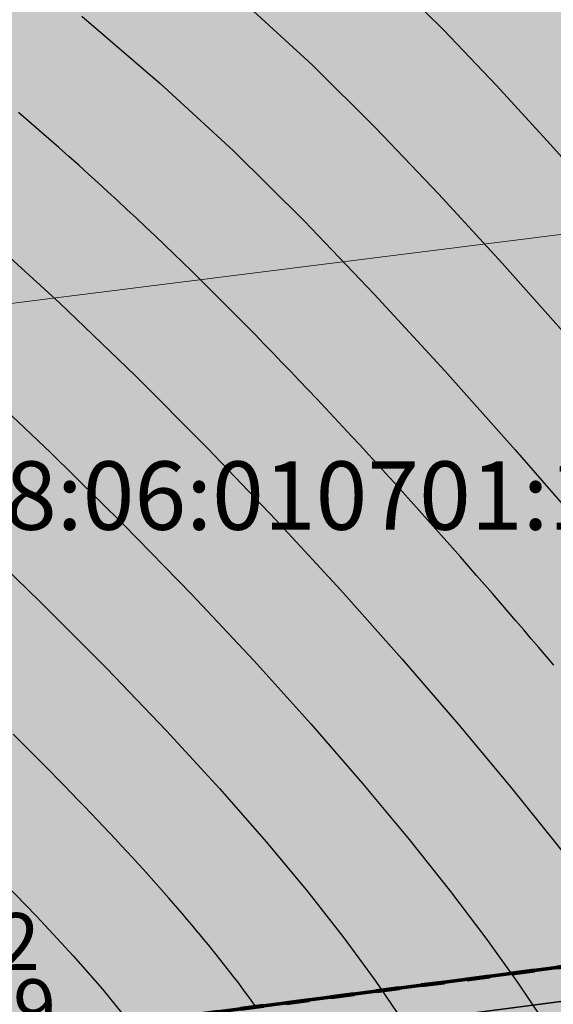
# Model space of a CAD drawing. Units: metres. Extents: x 3325067 to 6657753, y 371267 to 749989.
# Drawn here: x 3329063 to 3329087, y 374840 to 374883 of the extents above; entities that cross this region are included whole.
import ezdxf

# ---------------------------------------------------------------- set-up
doc = ezdxf.new("R2010")
doc.units = ezdxf.units.M
doc.linetypes.add('STRIH', pattern=[2, 1, -1])
for name, color, linetype in [('38', 56, 'Continuous'), ('Горизонтали--MAJ', 22, 'Continuous'), ('Горизонтали--MIN', 32, 'Continuous'), ('Поворотные точки ЗУ', 7, 'Continuous')]:
    doc.layers.add(name, color=color, linetype=linetype)
for name, color, linetype, lineweight in [('зем уч', 250, 'Continuous', 30), ('зем. населен пунктов', 31, 'Continuous', 60), ('ЗРО', 5, 'Continuous', 70), ('КрЛ', 250, 'Continuous', 70), ('ОхрзВодовода', 112, 'Continuous', 30), ('ОхрЗОсущ ВЛ', 252, 'Continuous', 30), ('Терр ПП', 1, 'STRIH', 140)]:
    doc.layers.add(name, color=color, linetype=linetype, lineweight=lineweight)
doc.styles.get("Standard").update_dxf_attribs({"font": 'isocpeui.ttf', "height": 3})
doc.styles.add('Times New Roman', font='times.ttf')

msp = doc.modelspace()

# ---------------------------------------------------------------- hatches: boundary and pattern name
at = {"layer": 'зем. населен пунктов'}
h = msp.add_hatch(color=256, dxfattribs=at)
h.dxf.hatch_style = 1
h.paths.add_polyline_path([(3328648.08, 375099.479), (3328646.31, 375091.959), (3328661.84, 375062.799), (3328703.84, 375011.149), (3328706.66, 374898.359), (3328724.44, 374887.889), (3328755.45, 374876.059), (3328768.55, 374850.319), (3328765.09, 374735.759), (3328780.99, 374554.059), (3328749.21, 374504.669), (3328765.96, 374478.959), (3328775.854, 374461.711), (3328790.9, 374431.729), (3328929.918, 374390.957), (3328942.709, 374386.697), (3328945.669, 374385.513), (3329038.443, 374333.048), (3329069.98, 374331.159), (3329154.028, 374326.16), (3329202.501, 374312.408), (3329300.78, 374299.859), (3329301.43, 374302.459), (3329416.62, 374305.939), (3329556.51, 374336.649), (3329556.61, 374333.719), (3329695.31, 374365.969), (3329858.963, 374376.245), (3329902.99, 374379.009), (3330020.85, 374374.439), (3330089.851, 374390.232), (3330159.02, 374381.929), (3330199.29, 374393.699), (3330231.642, 374407.34), (3330232.6, 374404.809), (3330262.07, 374390.659), (3330402.49, 374420.389), (3330398.84, 374429.749), (3330525.22, 374467.409), (3330581.9, 374494.699), (3330424.08, 374874.419), (3330302.9, 374830.459), (3330267.68, 374815.369), (3330245.3, 374803.859), (3330206.31, 375031.465), (3330210.92, 375178.469), (3330195.46, 375199.819), (3330127.4, 375175.059), (3330067.02, 375163.109), (3330044.8, 375170.289), (3330041.73, 375191.879), (3330056.77, 375207.489), (3330535.278, 375294.287), (3330396.963, 375543.579), (3328509.617, 375366.4), (3328557.02, 375085.429)])
at = {"layer": 'ОхрзВодовода', "transparency": 33554556}
h = msp.add_hatch(dxfattribs=at)
h.set_pattern_fill('ANSI31', color=256, scale=20)
h.set_pattern_definition([(45, (0, 0), (-1.767766953, 1.767766953), [])])
edge = h.paths.add_edge_path()
edge.add_arc((3328981.306, 375077.936), 5, 3.7239, 183.7239)
edge.add_line((3328976.317, 375077.611), (3328982.272, 374986.105))
edge.add_line((3328982.272, 374986.105), (3328999.203, 374828.704))
edge.add_arc((3329004.174, 374829.239), 5, 186.1392, 366.1392)
edge.add_line((3329009.145, 374829.774), (3328992.238, 374986.965))
edge.add_line((3328992.238, 374986.965), (3328986.295, 375078.261))
edge = h.paths.add_edge_path()
edge.add_arc((3328776.169, 375123.783), 5, 2.6069, 182.6069)
edge.add_line((3328771.174, 375123.556), (3328771.601, 375114.192))
edge.add_line((3328771.601, 375114.192), (3328771.475, 375084.199))
edge.add_arc((3328776.475, 375084.178), 5, 179.7603, 359.7603)
edge.add_line((3328781.475, 375084.157), (3328781.601, 375114.398))
edge.add_line((3328781.601, 375114.398), (3328781.164, 375124.01))
edge = h.paths.add_edge_path()
edge.add_arc((3329452.488, 374428.197), 5, 192.3235, 372.3235)
edge.add_line((3329457.373, 374429.264), (3329442.756, 374496.17))
edge.add_line((3329442.756, 374496.17), (3329427.975, 374554.988))
edge.add_line((3329427.975, 374554.988), (3329400.625, 374635.98))
edge.add_line((3329400.625, 374635.98), (3329387.209, 374678.072))
edge.add_line((3329387.209, 374678.072), (3329365.854, 374741.986))
edge.add_line((3329365.854, 374741.986), (3329350.002, 374791.913))
edge.add_line((3329350.002, 374791.913), (3329337.487, 374830.466))
edge.add_line((3329337.487, 374830.466), (3329327.12, 374866.436))
edge.add_line((3329327.12, 374866.436), (3329305.331, 374937.86))
edge.add_arc((3329300.549, 374936.401), 5, 16.9646, 196.9646)
edge.add_line((3329295.767, 374934.942), (3329317.532, 374863.592))
edge.add_line((3329317.532, 374863.592), (3329327.925, 374827.536))
edge.add_line((3329327.925, 374827.536), (3329340.48, 374788.857))
edge.add_line((3329340.48, 374788.857), (3329356.346, 374738.888))
edge.add_line((3329356.346, 374738.888), (3329377.703, 374674.968))
edge.add_line((3329377.703, 374674.968), (3329391.123, 374632.862))
edge.add_line((3329391.123, 374632.862), (3329418.373, 374552.166))
edge.add_line((3329418.373, 374552.166), (3329433.02, 374493.884))
edge.add_line((3329433.02, 374493.884), (3329447.603, 374427.13))
edge = h.paths.add_edge_path()
edge.add_arc((3329436.177, 374882.391), 5, 18.8094, 198.8094, ccw=False)
edge.add_line((3329440.91, 374884.003), (3329459.88, 374828.309))
edge.add_line((3329459.88, 374828.309), (3329473.191, 374791.318))
edge.add_line((3329473.191, 374791.318), (3329496.225, 374728.443))
edge.add_line((3329496.225, 374728.443), (3329524.471, 374651.299))
edge.add_line((3329524.471, 374651.299), (3329565.977, 374511.769))
edge.add_arc((3329561.185, 374510.343), 5, -163.4338, 16.5662, ccw=False)
edge.add_line((3329556.393, 374508.917), (3329514.975, 374648.151))
edge.add_line((3329514.975, 374648.151), (3329486.835, 374725.003))
edge.add_line((3329486.835, 374725.003), (3329463.791, 374787.906))
edge.add_line((3329463.791, 374787.906), (3329450.442, 374825.003))
edge.add_line((3329450.442, 374825.003), (3329431.444, 374880.779))
edge = h.paths.add_edge_path()
edge.add_arc((3329585.47, 375063.605), 5, 21.8128, 201.8128, ccw=False)
edge.add_line((3329590.112, 375065.463), (3329615.554, 375001.895))
edge.add_line((3329615.554, 375001.895), (3329640.68, 374936.077))
edge.add_line((3329640.68, 374936.077), (3329665.216, 374870.26))
edge.add_line((3329665.216, 374870.26), (3329688.717, 374807.629))
edge.add_line((3329688.717, 374807.629), (3329715.173, 374739.766))
edge.add_line((3329715.173, 374739.766), (3329739.814, 374677.711))
edge.add_line((3329739.814, 374677.711), (3329811.854, 374497.322))
edge.add_line((3329811.854, 374497.322), (3329834.755, 374435.639))
edge.add_line((3329834.755, 374435.639), (3329837.178, 374404.525))
edge.add_arc((3329832.193, 374404.137), 5, -175.5466, 4.4534, ccw=False)
edge.add_line((3329827.208, 374403.749), (3329824.893, 374433.469))
edge.add_line((3329824.893, 374433.469), (3329802.522, 374493.726))
edge.add_line((3329802.522, 374493.726), (3329730.524, 374674.011))
edge.add_line((3329730.524, 374674.011), (3329705.867, 374736.104))
edge.add_line((3329705.867, 374736.104), (3329679.377, 374804.057))
edge.add_line((3329679.377, 374804.057), (3329655.85, 374866.756))
edge.add_line((3329655.85, 374866.756), (3329631.324, 374932.547))
edge.add_line((3329631.324, 374932.547), (3329606.24, 374998.253))
edge.add_line((3329606.24, 374998.253), (3329580.828, 375061.747))
edge = h.paths.add_edge_path()
edge.add_arc((3329501.41, 374996.681), 5, 19.1349, 199.1349, ccw=False)
edge.add_line((3329506.134, 374998.32), (3329529.809, 374930.083))
edge.add_line((3329529.809, 374930.083), (3329540.906, 374896.992))
edge.add_line((3329540.906, 374896.992), (3329598.626, 374739.414))
edge.add_line((3329598.626, 374739.414), (3329623.681, 374672.719))
edge.add_line((3329623.681, 374672.719), (3329665.77, 374550.764))
edge.add_line((3329665.77, 374550.764), (3329707.777, 374430.242))
edge.add_arc((3329703.056, 374428.596), 5, -160.7843, 19.2157, ccw=False)
edge.add_line((3329698.335, 374426.95), (3329656.322, 374547.488))
edge.add_line((3329656.322, 374547.488), (3329614.273, 374669.329))
edge.add_line((3329614.273, 374669.329), (3329589.25, 374735.936))
edge.add_line((3329589.25, 374735.936), (3329531.468, 374893.682))
edge.add_line((3329531.468, 374893.682), (3329520.345, 374926.855))
edge.add_line((3329520.345, 374926.855), (3329496.686, 374995.042))
at = {"layer": 'ОхрЗОсущ ВЛ', "transparency": 33554556}
h = msp.add_hatch(dxfattribs=at)
h.set_pattern_fill('ANSI37', color=256, scale=20)
h.set_pattern_definition([(45, (0, 0), (-1.767766953, 1.767766953), []), (135, (0, 0), (-1.767766953, -1.767766953), [])])
h.paths.add_polyline_path([(3329189.313, 374957.813), (3329158.012, 375147.128), (3329274.566, 375142.661), (3329293.003, 375001.952, 1), (3329297.465, 375002.537), (3329278.534, 375147.013), (3329157.262, 375151.66), (3329157.157, 375152.299), (3329066.773, 375128.023), (3329061.774, 375127.884), (3328970.945, 375121.359), (3328877.803, 375116.62), (3328785.207, 375108.175), (3328696.838, 375100.972, 1), (3328697.204, 375096.486), (3328785.595, 375103.691), (3328878.121, 375112.13), (3328971.221, 375116.867), (3329057.552, 375123.07), (3329104.069, 374838.619), (3329222.999, 374854.09), (3329326.194, 374482.862), (3329340.657, 374418.4, 0.999908), (3329345.049, 374419.385), (3329332.433, 374476.054), (3329387.067, 374480.265), (3329447.606, 374487.562), (3329452.628, 374459.475, 1), (3329457.058, 374460.267), (3329452.081, 374488.1), (3329554.215, 374500.333), (3329577.229, 374425.73, 1), (3329581.529, 374427.056), (3329558.728, 374500.97), (3329624.437, 374508.695), (3329683.273, 374512.111), (3329791.573, 374519.344), (3329821.482, 374440.645, 1.000001), (3329825.688, 374442.244), (3329795.176, 374522.531), (3329720.619, 374710.977), (3329648.152, 374902.463), (3329613.011, 375000.844), (3329575.783, 375101.248), (3329581.248, 375109.937), (3329587.272, 375114.068), (3329585.433, 375123.159), (3329581.022, 375162.258, 1), (3329576.55, 375161.753), (3329580.983, 375122.459), (3329582.271, 375116.094), (3329577.935, 375113.121), (3329572.032, 375103.737), (3329477.061, 375102.197), (3329525.7, 374936.496), (3329540.333, 374900.346), (3329532.923, 374899.364), (3329480.196, 374896.506), (3329449.922, 374892.239), (3329422.649, 374887.851), (3329331.626, 374874.115), (3329329.22, 374869.039), (3329255.535, 374862.95), (3329226.097, 374859.036)])
h.paths.add_polyline_path([(3329062.33, 375123.285), (3329068.091, 375123.458), (3329153.326, 375146.352), (3329184.702, 374956.586), (3329221.175, 374858.643), (3329108.015, 374843.922)], flags=16)
h.paths.add_polyline_path([(3329227.507, 374854.679), (3329256.017, 374858.474), (3329329.103, 374864.514), (3329358.713, 374772.495), (3329403.129, 374633.667), (3329419.906, 374583.751), (3329446.63, 374493.321), (3329556.084, 374509.923), (3329534.372, 374579.232), (3329528.768, 374598.466), (3329518.51, 374627.258), (3329510.138, 374638.844), (3329551.156, 374644.429, 0.801238), (3329550.413, 374649.879), (3329507.91, 374644.092), (3329499.431, 374683.597), (3329429.394, 374882.735), (3329428.238, 374883.684), (3329450.668, 374887.295), (3329480.681, 374891.525), (3329533.387, 374894.382), (3329541.702, 374895.484), (3329554.374, 374861.696), (3329581.927, 374789.971), (3329613.603, 374700.832), (3329717.164, 374707.479), (3329789.858, 374523.74), (3329682.992, 374516.602), (3329624.044, 374513.18), (3329557.823, 374505.297), (3329451.757, 374492.595), (3329386.625, 374484.744), (3329331.232, 374480.475)], flags=16)
h.paths.add_polyline_path([(3329333.381, 374866.727), (3329334.836, 374869.797), (3329420.97, 374882.865), (3329424.927, 374879.61), (3329494.367, 374682.17), (3329502.744, 374643.142), (3329461.003, 374637.558), (3329454.171, 374643.725), (3329429.495, 374640.238), (3329407.007, 374637.133), (3329363.235, 374773.946)], flags=16)
h.paths.add_polyline_path([(3329483.376, 375097.549), (3329571.558, 375098.979), (3329608.548, 374999.219), (3329643.694, 374900.823), (3329714.984, 374712.448), (3329617.225, 374706.319), (3329586.852, 374791.792), (3329559.282, 374863.56), (3329545.838, 374899.405), (3329530.191, 374938.06)], flags=16)
h.paths.add_polyline_path([(3329408.598, 374632.305), (3329430.186, 374635.286), (3329452.556, 374638.447), (3329459.371, 374632.295), (3329504.608, 374638.347), (3329514.264, 374625.022), (3329524.246, 374597.004), (3329529.825, 374577.857), (3329549.895, 374513.789), (3329450.012, 374498.639), (3329424.436, 374585.182)], flags=16)

# ---------------------------------------------------------------- linework, layer by layer
at = {"layer": '38', "color": 56, "lineweight": 20}
for points in [[(3329084.11, 374941.82, -111111), (3329091.28, 374908.52, -111111), (3329098.45, 374875.22, -111111), (3329105.46, 374842.56, -111111), (3329058.2, 374836.38, -111111), (3329058.76, 374833.43, -111111), (3329271.79, 374861.28, -111111), (3329270.98, 374864.17, -111111), (3329223.74, 374858.03, -111111), (3329215.6, 374889.87, -111111), (3329206.85, 374924, -111111), (3329198.12, 374958.13, -111111), (3329186.24, 374956.43, -111111), (3329194.95, 374922.41, -111111), (3329203.37, 374888.34, -111111), (3329211.85, 374856.47, -111111), (3329164.61, 374850.3, -111111), (3329117.36, 374844.12, -111111), (3329110.37, 374876.71, -111111), (3329103.17, 374910.12, -111111), (3329095.99, 374943.52, -111111), (3329084.11, 374941.82, -111111)], [(3329084.11, 374941.82, -111111), (3329091.28, 374908.52, -111111), (3329098.45, 374875.22, -111111), (3329105.46, 374842.56, -111111), (3329058.2, 374836.38, -111111), (3329058.76, 374833.43, -111111), (3329271.79, 374861.28, -111111), (3329270.98, 374864.17, -111111), (3329223.74, 374858.03, -111111), (3329215.6, 374889.87, -111111), (3329206.85, 374924, -111111), (3329198.12, 374958.13, -111111), (3329186.24, 374956.43, -111111), (3329194.95, 374922.41, -111111), (3329203.37, 374888.34, -111111), (3329211.85, 374856.47, -111111), (3329164.61, 374850.3, -111111), (3329117.36, 374844.12, -111111), (3329110.37, 374876.71, -111111), (3329103.17, 374910.12, -111111), (3329095.99, 374943.52, -111111), (3329084.11, 374941.82, -111111)], [(3329045.4, 374902.38, -111111), (3329051.8, 374869.38, -111111), (3329098.45, 374875.22, -111111), (3329091.28, 374908.52, -111111), (3329045.4, 374902.38, -111111)], [(3329045.4, 374902.38, -111111), (3329051.8, 374869.38, -111111), (3329098.45, 374875.22, -111111), (3329091.28, 374908.52, -111111), (3329045.4, 374902.38, -111111)], [(3329051.8, 374869.38, -111111), (3329058.2, 374836.38, -111111), (3329105.46, 374842.56, -111111), (3329098.45, 374875.22, -111111), (3329051.8, 374869.38, -111111)], [(3329051.8, 374869.38, -111111), (3329058.2, 374836.38, -111111), (3329105.46, 374842.56, -111111), (3329098.45, 374875.22, -111111), (3329051.8, 374869.38, -111111)]]:
    msp.add_polyline3d(points, dxfattribs=at)
at = {"layer": 'Горизонтали--MAJ'}
for points in [[(3329086.611, 374854.891), (3329086.285, 374855.276), (3329085.955, 374855.663), (3329085.623, 374856.052), (3329085.288, 374856.444), (3329084.95, 374856.837), (3329084.609, 374857.232), (3329084.266, 374857.629), (3329083.92, 374858.028), (3329083.572, 374858.428), (3329083.221, 374858.829), (3329082.868, 374859.232), (3329082.513, 374859.636), (3329082.156, 374860.041), (3329081.796, 374860.447), (3329081.435, 374860.854), (3329081.071, 374861.261), (3329080.706, 374861.669), (3329080.339, 374862.078), (3329079.97, 374862.487), (3329079.6, 374862.896), (3329079.228, 374863.305), (3329078.854, 374863.714), (3329078.479, 374864.123), (3329078.103, 374864.532), (3329077.725, 374864.94), (3329077.346, 374865.348), (3329076.966, 374865.756), (3329076.585, 374866.163), (3329076.203, 374866.569), (3329075.82, 374866.974), (3329075.435, 374867.378), (3329075.05, 374867.782), (3329074.664, 374868.184), (3329074.276, 374868.585), (3329073.888, 374868.985), (3329073.498, 374869.385), (3329073.108, 374869.783), (3329072.716, 374870.18), (3329072.322, 374870.576), (3329071.927, 374870.971), (3329071.531, 374871.366), (3329071.132, 374871.759), (3329070.732, 374872.152), (3329070.331, 374872.543), (3329069.927, 374872.934), (3329069.521, 374873.325), (3329069.113, 374873.714), (3329068.702, 374874.103), (3329068.289, 374874.492), (3329067.874, 374874.88), (3329067.456, 374875.268), (3329067.035, 374875.655), (3329066.611, 374876.042), (3329066.185, 374876.428), (3329065.755, 374876.814), (3329065.322, 374877.2), (3329064.886, 374877.586), (3329064.446, 374877.971), (3329064.003, 374878.357), (3329063.556, 374878.742), (3329063.106, 374879.128)], [(3329073.566, 374839.872), (3329073.435, 374840.054), (3329073.3, 374840.238), (3329073.163, 374840.424), (3329073.023, 374840.613), (3329072.88, 374840.803), (3329072.734, 374840.996), (3329072.585, 374841.191), (3329072.432, 374841.389), (3329072.276, 374841.589), (3329072.117, 374841.792), (3329071.955, 374841.997), (3329071.789, 374842.204), (3329071.619, 374842.415), (3329071.446, 374842.628), (3329071.269, 374842.844), (3329071.088, 374843.062), (3329070.903, 374843.284), (3329070.715, 374843.508), (3329070.522, 374843.736), (3329070.325, 374843.966), (3329070.125, 374844.199), (3329069.92, 374844.436), (3329069.71, 374844.676), (3329069.497, 374844.919), (3329069.279, 374845.165), (3329069.056, 374845.415), (3329068.829, 374845.668), (3329068.597, 374845.924), (3329068.361, 374846.184), (3329068.12, 374846.448), (3329067.874, 374846.715), (3329067.623, 374846.986), (3329067.367, 374847.261), (3329067.106, 374847.539), (3329066.839, 374847.821), (3329066.568, 374848.107), (3329066.291, 374848.397), (3329066.009, 374848.691), (3329065.722, 374848.989), (3329065.429, 374849.291), (3329065.131, 374849.598), (3329064.827, 374849.908), (3329064.517, 374850.223), (3329064.201, 374850.542), (3329063.88, 374850.865), (3329063.553, 374851.193), (3329063.219, 374851.525), (3329062.88, 374851.862)]]:
    msp.add_lwpolyline(points, dxfattribs=at)
at = {"layer": 'Горизонтали--MIN'}
for points in [[(3329029.386, 374896.845), (3329034.799, 374893.575), (3329039.998, 374890.272), (3329044.873, 374886.979), (3329049.424, 374883.704), (3329053.676, 374880.446), (3329057.657, 374877.207), (3329061.392, 374873.984), (3329064.91, 374870.779), (3329068.235, 374867.591), (3329071.395, 374864.42), (3329074.408, 374861.271), (3329077.265, 374858.175), (3329079.945, 374855.167), (3329082.431, 374852.283), (3329084.705, 374849.559), (3329086.747, 374847.031), (3329088.539, 374844.735), (3329090.063, 374842.707), (3329091.31, 374840.97), (3329092.306, 374839.502)], [(3329030.812, 374890.816), (3329035.774, 374887.576), (3329040.541, 374884.263), (3329045.093, 374880.902), (3329049.426, 374877.517), (3329053.539, 374874.13), (3329057.428, 374870.766), (3329061.091, 374867.449), (3329064.526, 374864.201), (3329067.73, 374861.046), (3329070.7, 374858.006), (3329073.438, 374855.094), (3329075.944, 374852.322), (3329078.219, 374849.701), (3329080.264, 374847.242), (3329082.08, 374844.958), (3329083.667, 374842.859), (3329085.027, 374840.957), (3329086.165, 374839.26)], [(3329031.55, 374884.88), (3329036.209, 374881.547), (3329040.761, 374878.1), (3329045.176, 374874.587), (3329049.42, 374871.054), (3329053.463, 374867.548), (3329057.273, 374864.118), (3329060.817, 374860.81), (3329064.065, 374857.672), (3329066.992, 374854.741), (3329069.611, 374852.015), (3329071.941, 374849.483), (3329074.002, 374847.132), (3329075.813, 374844.952), (3329077.395, 374842.931), (3329078.768, 374841.057), (3329079.952, 374839.319)], [(3329079.398, 374885.09), (3329081.763, 374882.754), (3329084.097, 374880.31), (3329086.468, 374877.724), (3329088.872, 374875.029), (3329091.285, 374872.275), (3329093.68, 374869.514), (3329096.035, 374866.795), (3329098.324, 374864.169), (3329100.522, 374861.687), (3329102.606, 374859.399), (3329104.554, 374857.344), (3329106.366, 374855.513), (3329108.046, 374853.884), (3329109.597, 374852.439), (3329111.023, 374851.156), (3329112.328, 374850.014), (3329113.515, 374848.993), (3329114.588, 374848.072), (3329115.552, 374847.233), (3329116.412, 374846.467), (3329117.177, 374845.769)], [(3329073.082, 374883.887), (3329076.012, 374881.201), (3329078.802, 374878.446), (3329081.554, 374875.563), (3329084.35, 374872.513), (3329087.171, 374869.346)], [(3329065.893, 374883.359), (3329069.322, 374880.42), (3329072.546, 374877.44), (3329075.652, 374874.371), (3329078.725, 374871.167), (3329081.824, 374867.801), (3329084.918, 374864.336), (3329087.948, 374860.856), (3329090.856, 374857.447), (3329093.587, 374854.193), (3329096.082, 374851.178), (3329098.284, 374848.487), (3329100.136, 374846.205), (3329101.599, 374844.39), (3329102.716, 374842.993), (3329103.546, 374841.94), (3329104.15, 374841.154), (3329104.59, 374840.563), (3329104.924, 374840.089), (3329105.214, 374839.659)], [(3329032.099, 374872.497), (3329036.676, 374868.727), (3329041.184, 374864.901), (3329045.534, 374861.113), (3329049.636, 374857.457), (3329053.4, 374854.03), (3329056.735, 374850.925), (3329059.575, 374848.214), (3329061.95, 374845.876), (3329063.911, 374843.87), (3329065.512, 374842.15), (3329066.805, 374840.675), (3329067.843, 374839.401)]]:
    msp.add_lwpolyline(points, dxfattribs=at)
at = {"layer": 'зем уч', "elevation": -111111}
msp.add_lwpolyline([(3329098.45, 374875.22), (3329096.911, 374875.027), (3329103.614, 374843.832), (3329058.323, 374837.911), (3329057.908, 374837.885), (3329058.2, 374836.38), (3329105.46, 374842.56)], close=True, dxfattribs=at)
at = {"layer": 'зем уч'}
msp.add_polyline3d([(3329084.11, 374941.82, -111111), (3329091.28, 374908.52, -111111), (3329098.45, 374875.22, -111111), (3329105.46, 374842.56, -111111), (3329058.2, 374836.38, -111111), (3329058.76, 374833.43, -111111), (3329271.79, 374861.28, -111111), (3329270.98, 374864.17, -111111), (3329223.74, 374858.03, -111111), (3329215.6, 374889.87, -111111), (3329206.85, 374924, -111111), (3329198.12, 374958.13, -111111), (3329186.24, 374956.43, -111111), (3329194.95, 374922.41, -111111), (3329203.37, 374888.34, -111111), (3329211.85, 374856.47, -111111), (3329164.61, 374850.3, -111111), (3329117.36, 374844.12, -111111), (3329110.37, 374876.71, -111111), (3329103.17, 374910.12, -111111), (3329095.99, 374943.52, -111111), (3329084.11, 374941.82, -111111)], dxfattribs=at)
at = {"layer": 'ЗРО', "elevation": -111111}
msp.add_lwpolyline([(3329058.323, 374837.911), (3329103.614, 374843.832), (3329082.74, 374940.978), (3329064.86, 375046.839), (3329056.016, 375123.282), (3329071.016, 375124.144), (3329079.716, 375048.951), (3329097.475, 374943.804), (3329118.537, 374845.783)], dxfattribs=at)
at = {"layer": 'КрЛ', "elevation": -111111}
for points in [[(3329118.537, 374845.783), (3329097.475, 374943.804), (3329079.716, 375048.951), (3329071.016, 375124.144), (3329056.016, 375123.282), (3329064.86, 375046.839), (3329082.74, 374940.978), (3329103.614, 374843.832), (3329058.323, 374837.911)], [(3328980.78, 375118.972), (3328990.232, 374988.69), (3329015.198, 374990.282), (3329016.005, 374981.047), (3328990.856, 374979.673), (3328995.338, 374919.314), (3329008.529, 374834.711), (3329058.323, 374837.911), (3329103.614, 374843.832), (3329082.74, 374940.978), (3329064.86, 375046.839), (3329056.016, 375123.282)]]:
    msp.add_lwpolyline(points, dxfattribs=at)
at = {"layer": 'Терр ПП', "elevation": -111111}
msp.add_lwpolyline([(3329118.537, 374845.783), (3329097.475, 374943.804), (3329079.716, 375048.951), (3329071.016, 375124.144), (3329056.016, 375123.282), (3329064.86, 375046.839), (3329082.74, 374940.978), (3329103.614, 374843.832), (3329058.323, 374837.911)], dxfattribs=at)

# ---------------------------------------------------------------- texts
at = {"layer": 'зем уч', "color": 56, "lineweight": 18, "insert": (3329060.248, 374863.828), "char_height": 3, "width": 29.26893, "attachment_point": 1}
msp.add_mtext('38:06:010701:1310', dxfattribs=at)
at = {"layer": 'Поворотные точки ЗУ', "color": 250, "style": 'Times New Roman'}
for s, p in [('532', (3329058.37, 374841.519)), ('329', (3329059.084, 374838.614))]:
    msp.add_text(s, height=2.5, dxfattribs=at).set_placement(p)

doc.saveas('drawing.dxf')
